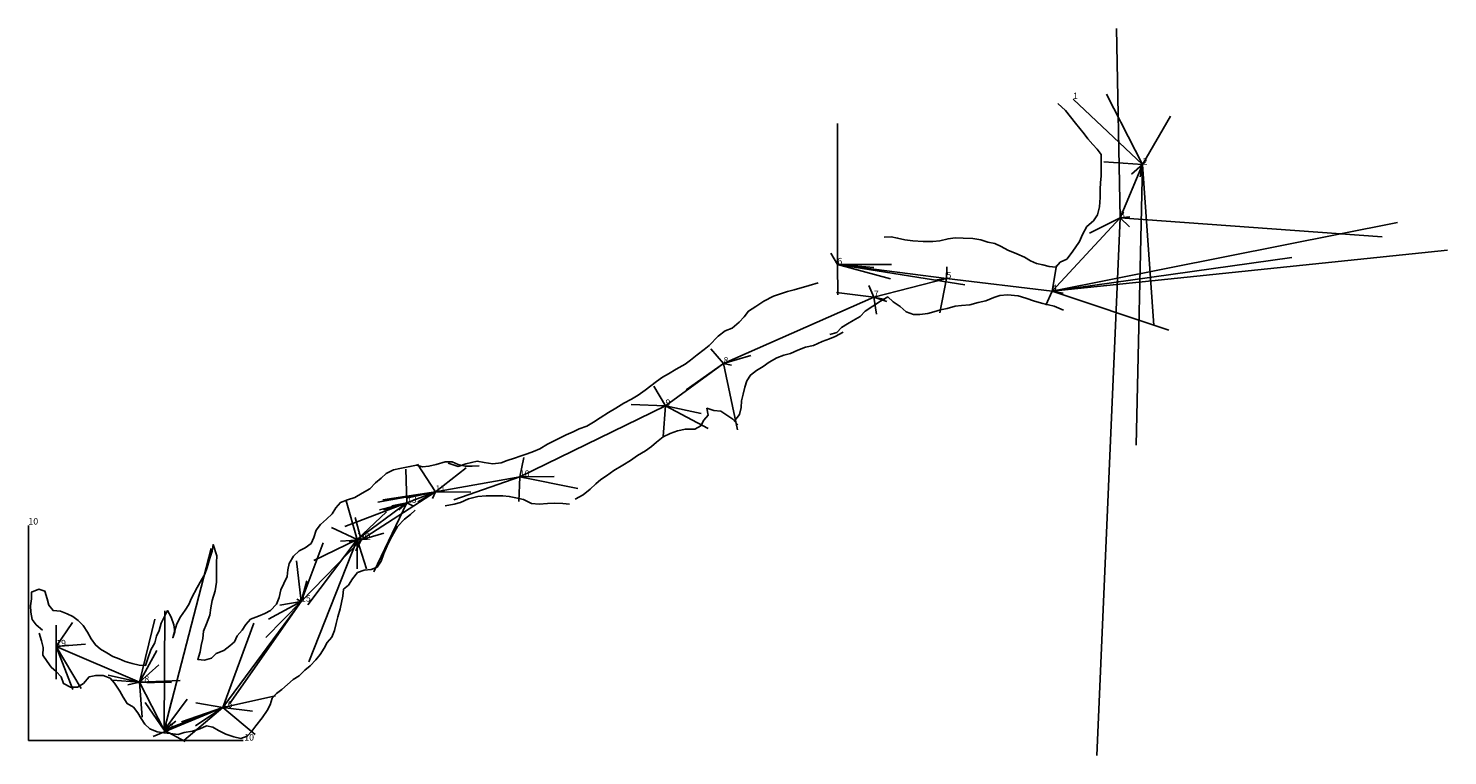
# Model space of a CAD drawing. Extents: x -853 to 468, y -552 to 124.
import ezdxf

# ---------------------------------------------------------------- set-up
doc = ezdxf.new("R2010")
doc.units = 0
for name, color, linetype in [('L_wall', 11, 'Continuous'), ('LEG', 1, 'Continuous'), ('REF', 7, 'Continuous'), ('SPLAY', 2, 'Continuous'), ('STATION', 3, 'Continuous')]:
    doc.layers.add(name, color=color, linetype=linetype)

msp = doc.modelspace()

# ---------------------------------------------------------------- linework, layer by layer
at = {"layer": 'L_wall'}
for points in [[(-56.39, -69.82, 0), (-50.04, -69.55, 0), (-43.88, -70.8, 0), (-37.08, -72.32, 0), (-29.66, -73.39, 0), (-20.19, -73.93, 0), (-11.25, -73.93, 0), (-4.45, -73.21, 0), (3.06, -71.34, 0), (9.76, -70.35, 0), (17.09, -70.71, 0), (26.03, -71.25, 0), (33.45, -72.41, 0), (40.25, -74.38, 0), (46.5, -75.9, 0), (52.58, -78.58, 0), (58.84, -81.89, 0), (67.15, -85.46, 0), (74.31, -88.41, 0), (79.67, -91.9, 0), (85.3, -94.22, 0), (91.2, -95.65, 0), (97.1, -97.26, 0), (103.36, -97.8, 0), (107.56, -93.24, 0), (113.64, -90.2, 0), (117.84, -85.19, 0), (121.42, -79.74, 0), (125.53, -73.84, 0), (128.12, -67.4, 0), (132.24, -59.98, 0), (138.58, -54.53, 0), (142.34, -49.25, 0), (143.95, -41.66, 0), (144.84, -32.98, 0), (144.84, -25.47, 0), (145.02, -19.13, 0), (145.56, -13.23, 0), (145.56, -5.98, 0), (145.56, 0.19, 0), (145.56, 6.89, 0), (141.98, 11.99, 0), (137.87, 16.37, 0), (133.31, 21.73, 0), (129.73, 26.38, 0), (125.8, 31.3, 0), (121.69, 36.21, 0), (117.22, 42.11, 0), (112.3, 47.84, 0), (105.42, 54.54, 0)], [(-117.81, -112.46, 0), (-126.12, -114.88, 0), (-140.25, -118.72, 0), (-146.41, -120.42, 0), (-159.47, -124.8, 0), (-168.58, -129.54, 0), (-176, -134.28, 0), (-182.8, -138.57, 0), (-186.91, -143.93, 0), (-191.29, -149.03, 0), (-198.09, -154.66, 0), (-204.34, -157.07, 0), (-210.87, -161.9, 0), (-219.36, -170.66, 0), (-224.1, -174.51, 0), (-230.45, -179.33, 0), (-236.88, -184.16, 0), (-241.8, -187.92, 0), (-249.94, -192.66, 0), (-257.27, -197.04, 0), (-262.72, -199.99, 0), (-268.35, -204.01, 0), (-273.71, -208.12, 0), (-278.81, -212.06, 0), (-285.6, -216.97, 0), (-291.77, -220.46, 0), (-298.66, -224.39, 0), (-306.17, -228.95, 0), (-312.96, -232.98, 0), (-320.83, -237.89, 0), (-326.99, -241.83, 0), (-333.16, -245.67, 0), (-340.32, -248.26, 0), (-345.86, -251.12, 0), (-352.38, -253.72, 0), (-369.91, -262.39, 0), (-376.97, -266.86, 0), (-383.05, -269.27, 0), (-388.68, -271.51, 0), (-395.2, -273.47, 0), (-400.75, -275.44, 0), (-407.45, -277.59, 0), (-412.91, -279.82, 0), (-420.77, -280.81, 0), (-428.73, -279.55, 0), (-435.52, -278.3, 0), (-445.98, -280.81, 0), (-453.04, -283.13, 0), (-462.25, -280.18, 0)], [(110.42, -137.94, 0), (101.93, -134.1, 0), (91.29, -131.59, 0), (83.42, -129.54, 0), (75.38, -126.5, 0), (68.32, -124.35, 0), (58.39, -123.64, 0), (51.42, -123.99, 0), (45.61, -125.87, 0), (38.1, -129, 0), (30.95, -130.79, 0), (23.26, -132.85, 0), (15.57, -133.47, 0), (9.67, -134.1, 0), (2.16, -136.15, 0), (-3.92, -137.58, 0), (-10.08, -139.37, 0), (-15.89, -140.89, 0), (-23.14, -141.96, 0), (-29.04, -141.96, 0), (-36.01, -139.46, 0), (-41.64, -134.37, 0), (-48.17, -129.9, 0), (-53.08, -125.42, 0), (-59.97, -129.54, 0), (-67.12, -134.01, 0), (-74, -138.57, 0), (-78.83, -143.75, 0), (-85.36, -147.42, 0), (-90.63, -150.46, 0), (-96.08, -153.77, 0), (-100.37, -158.5, 0), (-106.9, -160.38, 0)], [(-195.4, -240.4, 0), (-191.11, -234.76, 0), (-189.68, -228.33, 0), (-189.15, -222.07, 0), (-187.63, -215.9, 0), (-186.2, -209.46, 0), (-184.32, -203.47, 0), (-180.83, -198.2, 0), (-175.38, -193.91, 0), (-169.21, -190.15, 0), (-163.58, -186.13, 0), (-156.34, -182.2, 0), (-149.99, -179.69, 0), (-143.73, -178.17, 0), (-136.85, -175.04, 0), (-129.52, -172.36, 0), (-122.28, -170.66, 0), (-114.23, -167, 0), (-107.44, -164.49, 0), (-101.98, -162.17, 0), (-94.74, -158.15, 0)], [(-344.07, -313.62, 0), (-336.56, -309.5, 0), (-330.21, -304.32, 0), (-324.76, -299.31, 0), (-320.29, -295.29, 0), (-315.02, -291.89, 0), (-308.13, -287.06, 0), (-299.82, -282.06, 0), (-292.58, -277.68, 0), (-285.96, -272.94, 0), (-278.54, -268.74, 0), (-273.09, -264.71, 0), (-268.44, -260.51, 0), (-262.27, -255.51, 0), (-255.75, -252.55, 0), (-248.86, -249.96, 0), (-241.44, -248.44, 0), (-232.77, -248.44, 0), (-227.23, -245.31, 0), (-224.19, -240.22, 0), (-220.43, -235.57, 0), (-221.42, -229.04, 0), (-215.16, -231.19, 0), (-208.54, -231.81, 0), (-202.91, -235.57, 0), (-197.37, -239.14, 0), (-192.81, -244.6, 0)], [(-839.95, -435.38, 0), (-845.85, -430.64, 0), (-849.7, -425.55, 0), (-850.95, -418.75, 0), (-851.22, -412.85, 0), (-850.32, -406.42, 0), (-850.32, -400.25, 0), (-843.35, -397.21, 0), (-837.81, -399.17, 0), (-835.84, -406.42, 0), (-834.32, -412.23, 0), (-830.3, -417.32, 0), (-823.24, -417.68, 0), (-817.25, -420.27, 0), (-811.79, -422.78, 0), (-806.79, -426.44, 0), (-802.14, -431.18, 0), (-798.03, -437.44, 0), (-794.63, -443.43, 0), (-790.87, -449.15, 0), (-786.14, -453.17, 0), (-780.32, -456.66, 0), (-774.51, -459.97, 0), (-768.79, -462.02, 0), (-763.07, -464.71, 0), (-756.46, -466.49, 0), (-750.2, -468.01, 0), (-744.12, -468.28, 0), (-741.88, -461.85, 0), (-739.2, -453.89, 0), (-735.63, -447.36, 0), (-734.02, -441.1, 0), (-731.43, -435.74, 0), (-729.46, -429.12, 0), (-726.6, -422.69, 0), (-723.56, -417.23, 0), (-720.34, -423.31, 0), (-717.84, -430.55, 0), (-716.76, -437.08, 0), (-718.73, -442.62, 0), (-716.76, -435.74, 0), (-715.15, -429.75, 0), (-711.67, -423.13, 0), (-707.11, -416.79, 0), (-703.8, -411.6, 0), (-701.39, -405.7, 0), (-696.2, -395.87, 0), (-692.09, -388.8, 0), (-688.78, -383.35, 0), (-686.64, -377.27, 0), (-684.22, -368.6, 0), (-682.26, -362.07, 0), (-681.18, -355.9, 0), (-677.88, -366.27, 0), (-677.97, -372.44, 0), (-677.97, -380.58, 0), (-678.06, -390.95, 0), (-679.22, -398.91, 0), (-681.99, -407.85, 0), (-683.42, -414.82, 0), (-684.31, -421.52, 0), (-687.44, -429.66, 0), (-690.21, -436.28, 0), (-690.84, -443.25, 0), (-692.36, -449.78, 0), (-693.16, -455.59, 0), (-695.58, -462.74, 0), (-689.32, -463.28, 0), (-682.88, -461.58, 0), (-678.41, -457.11, 0), (-671.17, -454.42, 0), (-665.81, -450.22, 0), (-661.34, -446.29, 0), (-658.84, -440.66, 0), (-654.19, -435.38, 0), (-650.7, -430.11, 0), (-646.41, -425.28, 0), (-638.99, -422.33, 0), (-633.18, -420.09, 0), (-627.64, -417.14, 0), (-622.18, -411.15, 0), (-619.77, -405.16, 0), (-618.07, -398.1, 0), (-615.48, -392.2, 0), (-612.26, -385.5, 0), (-611.54, -379.33, 0), (-610.47, -373.43, 0), (-606.45, -366.63, 0), (-601.08, -361.8, 0), (-595.63, -358.76, 0), (-590, -354.74, 0), (-587.5, -349.29, 0), (-585.35, -342.58, 0), (-581.15, -337.04, 0), (-575.79, -332.21, 0), (-570.51, -327.21, 0), (-567.11, -321.57, 0), (-562.64, -316.66, 0), (-556.12, -314.24, 0), (-549.41, -312.01, 0), (-542.44, -308.16, 0), (-535.38, -303.87, 0), (-530.1, -298.42, 0), (-524.83, -294.22, 0), (-520.09, -289.84, 0), (-513.3, -286.44, 0), (-507.22, -285.19, 0), (-497.92, -283.31, 0), (-491.93, -281.88, 0), (-486.3, -283.58, 0), (-480.22, -283.04, 0), (-473.61, -281.34, 0), (-465.11, -278.84, 0), (-458.68, -278.75, 0), (-452.95, -281.25, 0), (-446.43, -282.95, 0), (-440.08, -282.95, 0), (-433.47, -282.68, 0)], [(-465.11, -319.96, 0), (-456.8, -318.18, 0), (-450.99, -316.83, 0), (-443.57, -313.44, 0), (-434.72, -311.2, 0), (-426.85, -310.49, 0), (-418.54, -310.49, 0), (-411.47, -310.49, 0), (-405.57, -311.02, 0), (-399.41, -312.28, 0), (-392.25, -313.97, 0), (-384.92, -317.73, 0), (-377.77, -318.18, 0), (-369.73, -317.55, 0), (-363.2, -317.37, 0), (-355.51, -317.55, 0), (-349.43, -318.18, 0)], [(-493.09, -323.99, 0), (-497.56, -327.92, 0), (-503.02, -332.3, 0), (-509.45, -339.19, 0), (-513.3, -345.62, 0), (-516.34, -351.08, 0), (-519.02, -357.07, 0), (-522.42, -364.13, 0), (-524.74, -371.19, 0), (-528.58, -376.91, 0), (-534.13, -378.97, 0), (-540.47, -379.68, 0), (-546.73, -381.92, 0), (-551.56, -387.73, 0), (-555.22, -393.54, 0), (-559.87, -397.48, 0), (-560.5, -403.73, 0), (-561.75, -409.72, 0), (-562.91, -415.8, 0), (-565.15, -422.96, 0), (-566.67, -429.21, 0), (-568.1, -435.65, 0), (-570.6, -442, 0), (-574.89, -446.91, 0), (-577.93, -452.37, 0), (-581.69, -458, 0), (-585.71, -463.1, 0), (-590.98, -468.55, 0), (-595.9, -472.75, 0), (-601, -477.85, 0), (-606.81, -481.42, 0), (-611.81, -485.89, 0), (-617.18, -490.63, 0), (-622.27, -494.3, 0), (-626.38, -498.77, 0), (-628.08, -504.94, 0), (-630.76, -510.3, 0), (-635.68, -517.19, 0), (-641.4, -524.52, 0), (-645.25, -529.52, 0), (-649.54, -534.26, 0), (-655.53, -536.23, 0), (-661.87, -534.71, 0), (-669.29, -532.38, 0), (-676.09, -528.9, 0), (-681.54, -525.68, 0), (-687.53, -524.34, 0), (-693.52, -527.29, 0), (-700.32, -529.52, 0), (-708.09, -530.77, 0), (-713.9, -532.56, 0), (-721.06, -531.67, 0), (-727.22, -530.95, 0), (-733.39, -529.97, 0), (-740.01, -527.2, 0), (-744.83, -523, 0), (-748.32, -517.72, 0), (-751.36, -512.36, 0), (-755.2, -507.26, 0), (-761.37, -503.86, 0), (-764.95, -497.7, 0), (-768.08, -492.15, 0), (-773.17, -484.73, 0), (-777.11, -480.17, 0), (-783.54, -477.76, 0), (-790.52, -477.58, 0), (-796.77, -479.01, 0), (-801.96, -485.09, 0), (-807.5, -488.4, 0), (-813.94, -488.4, 0), (-820.46, -485.18, 0), (-822.79, -479.01, 0), (-827.26, -473.91, 0), (-832, -470.07, 0), (-835.84, -464.71, 0), (-839.77, -458.63, 0), (-839.51, -451.65, 0), (-840.94, -445.57, 0), (-843.26, -438.24, 0)]]:
    msp.add_polyline3d(points, dxfattribs=at)
at = {"layer": 'LEG'}
for p, q in [((184.23, -2.41), (119.4, 58.55)), ((163.21, -51.8), (184.23, -2.41)), ((163.21, -51.8), (100, -120)), ((1.6, -108.23), (-99.99, -95.18)), ((1.6, -108.23), (-66.05, -125.62)), ((1.6, -108.23), (100, -120)), ((-66.05, -125.62), (-205.99, -187.33)), ((-205.99, -187.33), (-259.98, -226.8)), ((-259.98, -226.8), (-395.7, -292.7)), ((-395.7, -292.7), (-474.18, -306.78)), ((-500.74, -317), (-547.19, -351.03)), ((-474.18, -306.78), (-543.44, -351.45)), ((-474.18, -306.78), (-500.74, -317)), ((-599.36, -408.9), (-543.44, -351.45)), ((-672.23, -507.49), (-599.36, -408.9)), ((-827.3, -450.55), (-749.8, -483.82)), ((-749.8, -483.82), (-726.93, -528.47)), ((-726.93, -528.47), (-672.23, -507.49))]:
    msp.add_line(p, q, dxfattribs=at)
at = {"layer": 'REF'}
for q in [(-853.22, -338.23), (-653.22, -538.23)]:
    msp.add_line((-853.22, -538.23), q, dxfattribs=at)
at = {"layer": 'SPLAY'}
for p, q in [((163.21, -51.8), (159.8, 124.34)), ((184.23, -2.41), (150.66, 63.15)), ((184.23, -2.41), (210.14, 42.69)), ((-99.99, -95.18), (-99.99, 35.84)), ((184.23, -2.41), (148.07, 0.26)), ((184.23, -2.41), (173.82, -11.18)), ((184.23, -2.41), (178.12, -263.47)), ((184.23, -2.41), (181.84, -13.76)), ((184.23, -2.41), (194.72, -151.96)), ((163.21, -51.8), (134.75, -66.03)), ((163.21, -51.8), (141.72, -552.18)), ((163.21, -51.8), (172.17, -51.05)), ((163.21, -51.8), (172.1, -60.33)), ((163.21, -51.8), (407.37, -69.59)), ((100, -120), (421.61, -56.19)), ((-99.99, -95.18), (-105.97, -84.67)), ((100, -120), (468.19, -82.12)), ((100, -120), (323.27, -88.85)), ((-99.99, -95.18), (-96.08, -95.7)), ((-99.99, -95.18), (-99.46, -123.67)), ((-99.99, -95.18), (-49.58, -95.33)), ((-99.99, -95.18), (18.7, -114.19)), ((-99.99, -95.18), (-66, -98.22)), ((-99.99, -95.18), (-50.68, -108.79)), ((1.6, -108.23), (1.9, -97.4)), ((100, -120), (104.04, -96.24)), ((-66.05, -125.62), (-70.84, -114.99)), ((1.6, -108.23), (-9.4, -109.73)), ((1.6, -108.23), (-4.94, -109.28)), ((1.6, -108.23), (-4.73, -140.41)), ((-66.05, -125.62), (-100.65, -121.21)), ((-66.05, -125.62), (-65.77, -125.48)), ((-66.05, -125.62), (-53.92, -129.77)), ((-66.05, -125.62), (-55.94, -128.01)), ((-66.05, -125.62), (-63.68, -141.6)), ((100, -120), (94.15, -133.09)), ((100, -120), (99.68, -119.78)), ((100, -120), (110.34, -122.11)), ((100, -120), (208.65, -156.24)), ((-205.99, -187.33), (-217.66, -173.64)), ((-205.99, -187.33), (-180.59, -179.83)), ((-205.99, -187.33), (-240.8, -211.87)), ((-205.99, -187.33), (-198.47, -188.9)), ((-205.99, -187.33), (-193.13, -249.1)), ((-259.98, -226.8), (-270.97, -208.38)), ((-259.98, -226.8), (-291.9, -225.68)), ((-259.98, -226.8), (-263.46, -228.05)), ((-259.98, -226.8), (-262.12, -255.31)), ((-259.98, -226.8), (-220.29, -247.83)), ((-259.98, -226.8), (-226.66, -234.05)), ((-395.7, -292.7), (-391.91, -274.96)), ((-500.74, -317), (-501.78, -285.8)), ((-474.18, -306.78), (-491.07, -281.18)), ((-474.18, -306.78), (-445.53, -284.43)), ((-395.7, -292.7), (-457.04, -314.22)), ((-395.7, -292.7), (-396.73, -315.65)), ((-395.7, -292.7), (-363.78, -292.48)), ((-395.7, -292.7), (-391.4, -293.65)), ((-395.7, -292.7), (-341.58, -303.55)), ((-500.74, -317), (-558.53, -338.95)), ((-547.19, -351.03), (-557.28, -315.29)), ((-500.74, -317), (-531.54, -381.23)), ((-474.18, -306.78), (-527.96, -316.26)), ((-500.74, -317), (-526.19, -323.64)), ((-474.18, -306.78), (-523.32, -314.09)), ((-500.74, -317), (-522.7, -323.61)), ((-500.74, -317), (-514.84, -319.96)), ((-474.18, -306.78), (-512.05, -313.33)), ((-500.74, -317), (-508.37, -323.63)), ((-500.74, -317), (-494.74, -320.27)), ((-474.18, -306.78), (-499.8, -312.48)), ((-474.18, -306.78), (-490.6, -316.22)), ((-474.18, -306.78), (-477, -313.08)), ((-474.18, -306.78), (-441.2, -307.23)), ((-547.19, -351.03), (-519.87, -325.32)), ((-547.19, -351.03), (-570.96, -339.89)), ((-543.44, -351.45), (-548.88, -330.57)), ((-599.36, -408.9), (-578.8, -354.17)), ((-547.19, -351.03), (-593.1, -411.81)), ((-547.19, -351.03), (-592.15, -465.02)), ((-547.19, -351.03), (-587.54, -370.6)), ((-543.44, -351.45), (-562.47, -352.63)), ((-547.19, -351.03), (-554.48, -353.01)), ((-543.44, -351.45), (-548.19, -361.75)), ((-543.44, -351.45), (-548.09, -350.32)), ((-547.19, -351.03), (-537.41, -350.85)), ((-547.19, -351.03), (-547.01, -378.49)), ((-547.19, -351.03), (-538.53, -378.38)), ((-543.44, -351.45), (-522.18, -345.3)), ((-726.93, -528.47), (-683.08, -359.54)), ((-599.36, -408.9), (-603.68, -370.9)), ((-599.36, -408.9), (-593.81, -389.68)), ((-599.36, -408.9), (-665.96, -504.15)), ((-599.36, -408.9), (-632, -442.37)), ((-599.36, -408.9), (-629.68, -425.25)), ((-599.36, -408.9), (-619.06, -412.23)), ((-599.36, -408.9), (-603.19, -406.65)), ((-726.93, -528.47), (-726.24, -417.48)), ((-827.3, -450.55), (-812.22, -428.35)), ((-827.3, -450.55), (-827.3, -430.71)), ((-827.3, -450.55), (-827.3, -435.39)), ((-827.3, -450.55), (-827.3, -435.39)), ((-749.8, -483.82), (-735.59, -425.3)), ((-672.23, -507.49), (-643.42, -428.97)), ((-827.3, -450.55), (-827.3, -443.27)), ((-827.3, -450.55), (-827.3, -444)), ((-827.3, -450.55), (-800.11, -448.43)), ((-827.3, -450.55), (-827.3, -448.49)), ((-827.3, -450.55), (-816.09, -449.51)), ((-827.3, -450.55), (-804.02, -489.84)), ((-827.3, -450.55), (-811.98, -490.66)), ((-827.3, -450.55), (-827.3, -454.15)), ((-827.3, -450.55), (-827.3, -461.65)), ((-827.3, -450.55), (-827.3, -480.96)), ((-827.3, -450.55), (-827.3, -463.8)), ((-827.3, -450.55), (-827.3, -462.9)), ((-827.3, -450.55), (-827.3, -468.76)), ((-749.8, -483.82), (-733.58, -454.38)), ((-749.8, -483.82), (-731.68, -467.64)), ((-749.8, -483.82), (-779.06, -477.45)), ((-749.8, -483.82), (-774.82, -482.07)), ((-749.8, -483.82), (-760.57, -486.49)), ((-749.8, -483.82), (-712.04, -482.38)), ((-749.8, -483.82), (-736.06, -484.38)), ((-749.8, -483.82), (-747.32, -516.32)), ((-749.8, -483.82), (-720.06, -484.2)), ((-726.93, -528.47), (-705.28, -499.77)), ((-726.93, -528.47), (-719.71, -500.1)), ((-672.23, -507.49), (-623.11, -496.44)), ((-726.93, -528.47), (-744.44, -502.69)), ((-672.23, -507.49), (-736.94, -534.27)), ((-726.93, -528.47), (-726.95, -505.2)), ((-672.23, -507.49), (-710.59, -520.62)), ((-672.23, -507.49), (-708.52, -538.19)), ((-672.23, -507.49), (-697.65, -524.37)), ((-672.23, -507.49), (-697.44, -503.2)), ((-672.23, -507.49), (-644.68, -510.73)), ((-672.23, -507.49), (-641.97, -532.64)), ((-726.93, -528.47), (-732.56, -517.98)), ((-726.93, -528.47), (-715.99, -520.16)), ((-726.93, -528.47), (-724.23, -524.52)), ((-726.93, -528.47), (-707.29, -539))]:
    msp.add_line(p, q, dxfattribs=at)

# ---------------------------------------------------------------- texts
at = {"layer": 'REF'}
for p in [(-853.22, -337.23), (-652.22, -538.23)]:
    msp.add_text('10', height=6, dxfattribs=at).set_placement(p)
at = {"layer": 'STATION'}
for s, p in [('1', (119.4, 58.55)), ('2', (184.23, -2.41)), ('3', (163.21, -51.8)), ('6', (-99.99, -95.18)), ('5', (1.6, -108.23)), ('4', (100, -120)), ('7', (-66.05, -125.62)), ('8', (-205.99, -187.33)), ('9', (-259.98, -226.8)), ('10', (-395.7, -292.7)), ('11', (-474.18, -306.78)), ('13', (-500.74, -317)), ('14', (-547.19, -351.03)), ('12', (-543.44, -351.45)), ('15', (-599.36, -408.9)), ('19', (-827.3, -450.55)), ('18', (-749.8, -483.82)), ('16', (-672.23, -507.49)), ('17', (-726.93, -528.47))]:
    msp.add_text(s, height=6, dxfattribs=at).set_placement(p)

doc.saveas('drawing.dxf')
